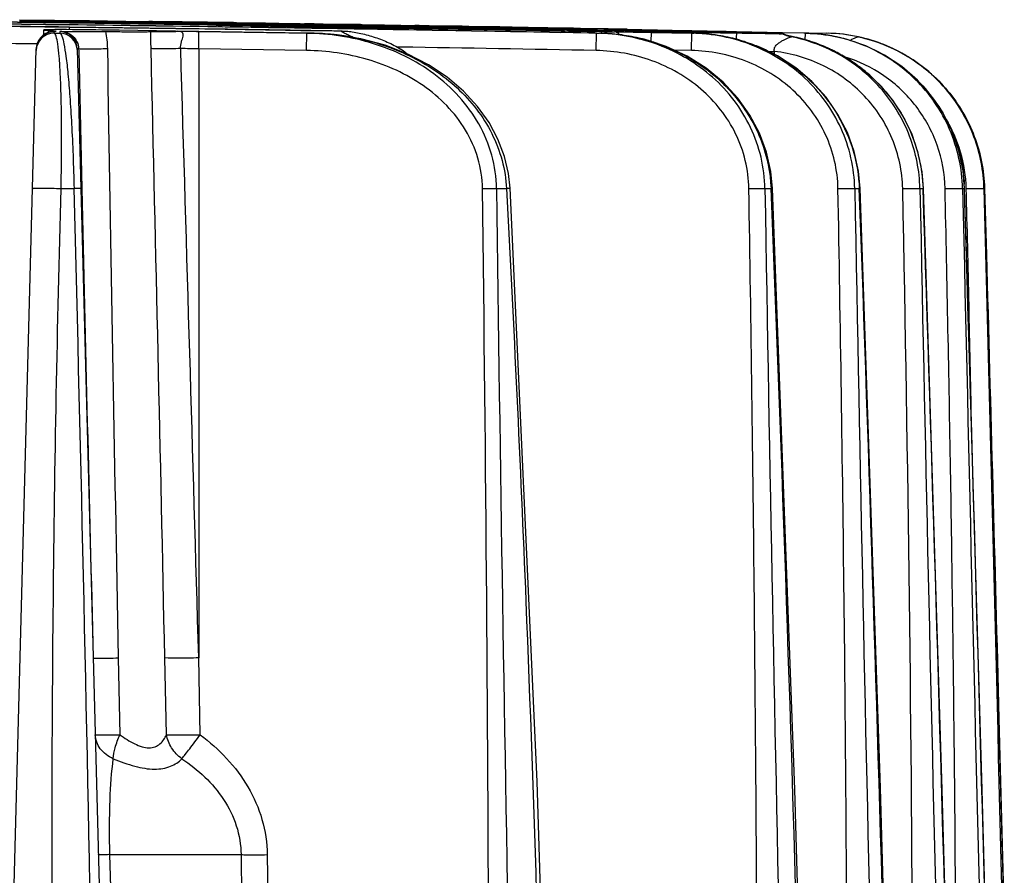
# Model space of a CAD drawing. Units: millimetres. Extents: x 23849 to 35261, y 7704 to 13660.
# Drawn here: x 25317 to 25372, y 13233 to 13281 of the extents above; entities that cross this region are included whole.
import ezdxf

# ---------------------------------------------------------------- set-up
doc = ezdxf.new("R2010")
doc.units = ezdxf.units.MM
doc.header["$LTSCALE"] = 0.4
doc.layers.add('Anotaciones Finas', color=3, linetype='Continuous')
doc.layers.add('Anotaciones Medias', color=3, linetype='Continuous')

# ---------------------------------------------------------------- blocks, each defined once
blk = doc.blocks.new('A$C6A4C79CA')
at = {"layer": 'Anotaciones Finas', "linetype": 'Continuous'}
for p, q in [((77.902, 2528.981), (81.836, 2528.929)), ((75.543, 2528.761), (80.715, 2528.693)), ((80.715, 2528.69), (75.543, 2528.758)), ((76.832, 2528.612), (77.943, 2528.601)), ((81.835, 2528.904), (77.899, 2528.956)), ((84.834, 2528.811), (77.908, 2528.905)), ((77.909, 2528.906), (84.835, 2528.813)), ((77.943, 2528.601), (78.186, 2528.598)), ((78.186, 2528.598), (79.329, 2528.585)), ((79.329, 2528.585), (79.563, 2528.582)), ((79.563, 2528.582), (80.573, 2528.569)), ((80.573, 2528.569), (80.713, 2528.567)), ((80.711, 2528.418), (80.713, 2528.564)), ((88.017, 2528.465), (80.713, 2528.567)), ((80.713, 2528.567), (80.887, 2528.565)), ((86.688, 2528.481), (80.713, 2528.564)), ((80.887, 2528.565), (86.716, 2528.484)), ((81.835, 2528.854), (81.835, 2528.904)), ((81.836, 2528.929), (83.891, 2528.901)), ((81.836, 2528.904), (83.89, 2528.878)), ((83.89, 2528.878), (84.834, 2528.866)), ((84.834, 2528.859), (83.89, 2528.873)), ((83.891, 2528.901), (84.836, 2528.887)), ((84.832, 2528.734), (84.834, 2528.811)), ((84.834, 2528.866), (84.965, 2528.864)), ((84.965, 2528.857), (84.834, 2528.859)), ((84.836, 2528.887), (85.193, 2528.882)), ((86.436, 2528.837), (84.965, 2528.857)), ((85.161, 2528.883), (85.274, 2528.882)), ((86.366, 2528.865), (85.194, 2528.882)), ((85.274, 2528.882), (86.247, 2528.868)), ((86.261, 2528.868), (85.317, 2528.881)), ((86.247, 2528.868), (86.593, 2528.863)), ((86.557, 2528.864), (86.261, 2528.868)), ((86.559, 2528.863), (86.366, 2528.865)), ((86.435, 2528.842), (86.875, 2528.835)), ((86.875, 2528.831), (86.436, 2528.837)), ((86.742, 2528.861), (86.557, 2528.864)), ((86.737, 2528.86), (86.559, 2528.863)), ((86.593, 2528.863), (86.74, 2528.861)), ((86.716, 2528.484), (87.226, 2528.476)), ((87.048, 2528.856), (86.737, 2528.86)), ((86.74, 2528.861), (86.989, 2528.857)), ((87.074, 2528.856), (86.742, 2528.861)), ((86.875, 2528.835), (86.89, 2528.835)), ((86.889, 2528.831), (86.875, 2528.831)), ((88.331, 2528.811), (86.889, 2528.831)), ((86.89, 2528.835), (88.33, 2528.813)), ((86.989, 2528.857), (88.062, 2528.841)), ((88.136, 2528.84), (87.048, 2528.856)), ((87.49, 2528.85), (87.074, 2528.856)), ((87.226, 2528.476), (92.889, 2528.391)), ((88.06, 2528.842), (87.49, 2528.85)), ((96.086, 2528.341), (88.017, 2528.465)), ((88.225, 2528.84), (88.06, 2528.842)), ((88.062, 2528.841), (88.191, 2528.84)), ((88.487, 2528.835), (88.136, 2528.84)), ((88.191, 2528.84), (88.481, 2528.835)), ((88.33, 2528.838), (88.225, 2528.84)), ((89.403, 2528.822), (88.33, 2528.838)), ((88.33, 2528.813), (88.977, 2528.803)), ((88.33, 2528.767), (88.331, 2528.811)), ((88.977, 2528.801), (88.331, 2528.811)), ((88.481, 2528.835), (89.446, 2528.821)), ((89.394, 2528.821), (88.487, 2528.835)), ((88.806, 2528.759), (88.978, 2528.757)), ((88.977, 2528.747), (88.807, 2528.749)), ((88.988, 2528.677), (88.974, 2528.677)), ((88.974, 2528.677), (88.974, 2528.677)), ((88.977, 2528.803), (89.542, 2528.795)), ((89.542, 2528.793), (88.977, 2528.801)), ((88.991, 2528.747), (88.977, 2528.747)), ((88.978, 2528.757), (88.992, 2528.756)), ((89.186, 2528.744), (88.991, 2528.747)), ((88.992, 2528.756), (89.185, 2528.753)), ((89.185, 2528.753), (89.541, 2528.747)), ((89.542, 2528.74), (89.186, 2528.744)), ((89.57, 2528.818), (89.394, 2528.821)), ((89.544, 2528.82), (89.403, 2528.822)), ((89.446, 2528.821), (89.685, 2528.818)), ((89.542, 2528.795), (91.479, 2528.766)), ((91.48, 2528.764), (89.542, 2528.793)), ((89.782, 2528.817), (89.544, 2528.82)), ((89.966, 2528.812), (89.57, 2528.818)), ((89.685, 2528.818), (89.94, 2528.814)), ((89.943, 2528.814), (89.782, 2528.817)), ((89.94, 2528.814), (89.965, 2528.814)), ((89.969, 2528.814), (89.943, 2528.814)), ((89.965, 2528.814), (91.406, 2528.792)), ((91.4, 2528.79), (89.966, 2528.812)), ((90.13, 2528.811), (89.969, 2528.814)), ((91.48, 2528.789), (91.4, 2528.79)), ((91.406, 2528.792), (91.48, 2528.791)), ((91.597, 2528.764), (91.479, 2528.766)), ((91.48, 2528.791), (91.783, 2528.786)), ((91.768, 2528.784), (91.48, 2528.789)), ((91.48, 2528.764), (91.597, 2528.762)), ((91.747, 2528.762), (91.597, 2528.764)), ((91.597, 2528.762), (91.762, 2528.759)), ((91.597, 2528.713), (93.842, 2528.678)), ((91.597, 2528.643), (91.598, 2528.712)), ((93.842, 2528.677), (91.598, 2528.712)), ((91.762, 2528.759), (93.798, 2528.726)), ((92.464, 2528.774), (91.768, 2528.784)), ((91.783, 2528.786), (92.465, 2528.776)), ((93.724, 2528.755), (92.464, 2528.774)), ((92.465, 2528.776), (92.492, 2528.775)), ((92.492, 2528.775), (94.37, 2528.746)), ((96.314, 2528.714), (93.724, 2528.755)), ((93.798, 2528.726), (93.843, 2528.725)), ((93.842, 2528.678), (98.169, 2528.609)), ((98.169, 2528.608), (93.842, 2528.677)), ((94.231, 2528.748), (93.957, 2528.752)), ((94.506, 2528.743), (94.231, 2528.748)), ((94.37, 2528.746), (96.374, 2528.714)), ((96.581, 2528.71), (96.314, 2528.714)), ((96.374, 2528.714), (96.576, 2528.71)), ((96.576, 2528.71), (96.988, 2528.704)), ((97.127, 2528.701), (96.581, 2528.71)), ((96.988, 2528.704), (97.159, 2528.701)), ((97.127, 2528.701), (100.18, 2528.651)), ((98.169, 2528.668), (98.023, 2528.67)), ((98.024, 2528.651), (98.169, 2528.649)), ((98.169, 2528.609), (100.832, 2528.565)), ((100.83, 2528.564), (98.169, 2528.608)), ((100.148, 2528.652), (100.267, 2528.65)), ((100.401, 2528.647), (100.18, 2528.651)), ((100.267, 2528.65), (100.402, 2528.648)), ((100.35, 2528.649), (100.267, 2528.65)), ((100.433, 2528.647), (100.35, 2528.649)), ((100.654, 2528.643), (100.401, 2528.647)), ((100.402, 2528.648), (100.722, 2528.642)), ((100.683, 2528.643), (100.433, 2528.647)), ((100.598, 2528.611), (100.826, 2528.608)), ((100.825, 2528.621), (100.599, 2528.625)), ((100.911, 2528.638), (100.654, 2528.643)), ((100.764, 2528.642), (100.683, 2528.643)), ((100.722, 2528.642), (100.909, 2528.639)), ((100.989, 2528.638), (100.764, 2528.642)), ((100.829, 2528.494), (100.83, 2528.564)), ((100.909, 2528.639), (102.712, 2528.609)), ((102.72, 2528.608), (100.911, 2528.638)), ((102.488, 2528.613), (100.989, 2528.638)), ((102.846, 2528.607), (102.488, 2528.613)), ((102.712, 2528.609), (103.035, 2528.603)), ((103.049, 2528.602), (102.72, 2528.608)), ((102.752, 2528.579), (102.887, 2528.577)), ((102.887, 2528.606), (102.846, 2528.607)), ((102.903, 2528.525), (102.886, 2528.526)), ((103.056, 2528.603), (102.887, 2528.606)), ((102.887, 2528.577), (105.394, 2528.535)), ((102.887, 2528.533), (102.903, 2528.533)), ((102.904, 2528.454), (102.89, 2528.455)), ((106.466, 2528.39), (102.903, 2528.452)), ((102.904, 2528.454), (102.904, 2528.454)), ((102.904, 2528.454), (106.466, 2528.392)), ((103.035, 2528.603), (103.058, 2528.603)), ((104.963, 2528.568), (103.049, 2528.602)), ((103.226, 2528.601), (103.056, 2528.603)), ((103.058, 2528.603), (104.937, 2528.571)), ((104.788, 2528.573), (103.226, 2528.601)), ((104.94, 2528.571), (104.788, 2528.573)), ((104.937, 2528.571), (104.963, 2528.57)), ((104.967, 2528.57), (104.94, 2528.571)), ((104.963, 2528.57), (105.283, 2528.565)), ((105.304, 2528.562), (104.963, 2528.568)), ((105.132, 2528.567), (104.967, 2528.57)), ((105.283, 2528.565), (105.394, 2528.563)), ((105.394, 2528.561), (105.304, 2528.562)), ((105.394, 2528.563), (105.549, 2528.56)), ((105.549, 2528.558), (105.394, 2528.561)), ((105.55, 2528.533), (105.394, 2528.535)), ((105.395, 2528.537), (105.55, 2528.535)), ((105.549, 2528.56), (105.648, 2528.558)), ((105.662, 2528.556), (105.549, 2528.558)), ((105.549, 2528.487), (106.466, 2528.469)), ((105.55, 2528.535), (106.468, 2528.518)), ((106.468, 2528.517), (105.55, 2528.533)), ((106.466, 2528.465), (105.55, 2528.479)), ((105.648, 2528.558), (107.472, 2528.526)), ((107.471, 2528.524), (105.662, 2528.556)), ((106.466, 2528.469), (106.532, 2528.467)), ((106.532, 2528.464), (106.466, 2528.465)), ((106.468, 2528.518), (106.803, 2528.512)), ((106.803, 2528.511), (106.468, 2528.517)), ((106.532, 2528.467), (106.801, 2528.462)), ((106.8, 2528.46), (106.532, 2528.464)), ((107.607, 2528.446), (106.8, 2528.46)), ((106.801, 2528.462), (107.606, 2528.447)), ((106.803, 2528.512), (107.607, 2528.498)), ((107.607, 2528.496), (106.803, 2528.511)), ((107.675, 2528.52), (107.471, 2528.524)), ((107.472, 2528.526), (107.499, 2528.525)), ((107.499, 2528.525), (107.605, 2528.523)), ((107.605, 2528.523), (108.892, 2528.5)), ((107.606, 2528.447), (108.753, 2528.427)), ((107.606, 2528.373), (107.607, 2528.446)), ((107.607, 2528.498), (108.93, 2528.474)), ((108.93, 2528.472), (107.607, 2528.496)), ((108.753, 2528.425), (107.607, 2528.446)), ((108.733, 2528.502), (107.675, 2528.52)), ((108.948, 2528.498), (108.733, 2528.502)), ((108.753, 2528.427), (108.929, 2528.423)), ((108.93, 2528.422), (108.753, 2528.425)), ((108.892, 2528.5), (108.93, 2528.499)), ((108.93, 2528.499), (109.095, 2528.496)), ((108.93, 2528.474), (109.095, 2528.471)), ((109.093, 2528.469), (108.93, 2528.472)), ((108.93, 2528.422), (111.246, 2528.376)), ((109.124, 2528.495), (108.948, 2528.498)), ((109.245, 2528.493), (108.986, 2528.498)), ((109.092, 2528.421), (109.093, 2528.469)), ((109.095, 2528.496), (109.378, 2528.491)), ((109.095, 2528.471), (110.99, 2528.438)), ((109.284, 2528.492), (109.124, 2528.495)), ((109.516, 2528.488), (109.245, 2528.493)), ((110.87, 2528.463), (109.284, 2528.492)), ((109.378, 2528.491), (110.913, 2528.463)), ((111.079, 2528.459), (110.87, 2528.463)), ((110.913, 2528.463), (111.055, 2528.46)), ((111.209, 2528.429), (110.989, 2528.433)), ((110.99, 2528.438), (111.209, 2528.434)), ((111.055, 2528.46), (111.976, 2528.443)), ((112.127, 2528.439), (111.079, 2528.459)), ((111.976, 2528.443), (112.159, 2528.439)), ((112.127, 2528.439), (112.732, 2528.428)), ((112.732, 2528.428), (113.552, 2528.412)), ((113.552, 2528.412), (113.707, 2528.409)), ((113.707, 2528.409), (113.852, 2528.406)), ((113.852, 2528.406), (115.533, 2528.374)), ((79.272, 2528.133), (79.279, 2528.402)), ((79.526, 2528.382), (79.724, 2528.37)), ((79.724, 2528.312), (79.669, 2528.303)), ((79.77, 2528.319), (79.724, 2528.312)), ((79.813, 2528.323), (79.77, 2528.319)), ((79.853, 2528.217), (79.856, 2528.314)), ((79.853, 2528.217), (80.173, 2528.217)), ((79.897, 2528.338), (79.965, 2528.331)), ((79.898, 2528.33), (79.899, 2528.33)), ((79.899, 2528.33), (79.965, 2528.331)), ((80.17, 2528.309), (80.173, 2528.217)), ((86.67, 2528.332), (83.508, 2528.382)), ((88.015, 2528.314), (86.67, 2528.332)), ((86.686, 2528.331), (86.67, 2528.332)), ((86.686, 2528.331), (86.67, 2528.332)), ((86.686, 2528.331), (87.2, 2528.325)), ((87.2, 2528.325), (87.869, 2528.316)), ((87.869, 2528.316), (88.015, 2528.314)), ((88, 2527.336), (88.015, 2528.309)), ((94.09, 2528.221), (88.015, 2528.314)), ((88.015, 2528.314), (94.361, 2528.217)), ((94.09, 2528.217), (88.015, 2528.309)), ((92.889, 2528.391), (93.76, 2528.378)), ((93.76, 2528.378), (95.616, 2528.348)), ((94.075, 2527.244), (94.09, 2528.217)), ((94.361, 2528.217), (94.09, 2528.221)), ((94.09, 2528.217), (94.361, 2528.217)), ((95.616, 2528.348), (96.307, 2528.337)), ((96.086, 2528.337), (96.307, 2528.337)), ((96.307, 2528.337), (96.315, 2528.337)), ((106.464, 2528.291), (106.466, 2528.39)), ((106.466, 2528.392), (106.801, 2528.386)), ((110.271, 2528.329), (110.392, 2528.327)), ((110.445, 2528.311), (110.328, 2528.313)), ((110.392, 2528.327), (110.511, 2528.325)), ((110.403, 2527.244), (110.421, 2528.217)), ((110.421, 2528.22), (110.581, 2528.217)), ((110.421, 2528.217), (110.581, 2528.217)), ((110.678, 2528.307), (110.445, 2528.311)), ((111.246, 2528.376), (111.306, 2528.375)), ((113.192, 2528.352), (111.306, 2528.383)), ((113.186, 2528.269), (113.515, 2528.263)), ((113.522, 2528.347), (113.192, 2528.352)), ((113.192, 2528.335), (113.521, 2528.328)), ((113.505, 2527.744), (113.515, 2528.261)), ((113.515, 2528.263), (115.796, 2528.219)), ((115.796, 2528.217), (113.515, 2528.261)), ((113.521, 2528.328), (113.852, 2528.32)), ((113.851, 2528.342), (113.522, 2528.347)), ((113.552, 2528.39), (113.707, 2528.387)), ((113.708, 2528.383), (113.553, 2528.385)), ((113.707, 2528.387), (114.028, 2528.38)), ((114.03, 2528.377), (113.708, 2528.383)), ((114.028, 2528.38), (115.61, 2528.349)), ((115.611, 2528.348), (114.03, 2528.377)), ((115.533, 2528.374), (115.611, 2528.372)), ((115.61, 2528.313), (115.611, 2528.348)), ((115.611, 2528.372), (117.72, 2528.33)), ((115.798, 2528.344), (115.611, 2528.348)), ((115.776, 2527.244), (115.796, 2528.217)), ((115.796, 2528.219), (115.915, 2528.217)), ((115.796, 2528.217), (115.915, 2528.217)), ((115.87, 2528.308), (115.797, 2528.309)), ((115.797, 2528.278), (115.876, 2528.276)), ((115.917, 2528.342), (115.798, 2528.344)), ((115.916, 2528.307), (115.87, 2528.308)), ((115.876, 2528.276), (115.916, 2528.275)), ((118.314, 2528.295), (115.917, 2528.342)), ((117.72, 2528.33), (118.31, 2528.318)), ((117.72, 2528.33), (117.722, 2528.307)), ((118.31, 2528.318), (120.901, 2528.266)), ((120.9, 2528.243), (118.314, 2528.295)), ((120.899, 2528.194), (120.898, 2528.194)), ((122.198, 2528.217), (120.9, 2528.243)), ((120.901, 2528.266), (120.911, 2528.265)), ((120.911, 2528.265), (122.114, 2528.242)), ((121.407, 2528.021), (121.435, 2528.033)), ((121.434, 2528.034), (121.436, 2528.032)), ((121.435, 2528.033), (121.459, 2528.028)), ((122.114, 2528.242), (122.195, 2528.241)), ((122.19, 2527.831), (122.198, 2528.217)), ((122.195, 2528.241), (122.243, 2528.24)), ((122.198, 2528.218), (122.246, 2528.217)), ((122.198, 2528.217), (122.246, 2528.217)), ((122.243, 2528.24), (122.395, 2528.237)), ((122.395, 2528.237), (123.402, 2528.217)), ((125.189, 2528.015), (125.174, 2528.018)), ((125.189, 2528.015), (125.189, 2528.015)), ((76.179, 2426.938), (78.843, 2527.34)), ((78.847, 2527.403), (78.843, 2527.34)), ((81.156, 2527.336), (83.785, 2426.938)), ((81.232, 2527.352), (81.232, 2527.337)), ((81.232, 2527.352), (81.315, 2527.346)), ((81.232, 2527.337), (81.234, 2527.245)), ((88, 2527.336), (88, 2492.993)), ((94.075, 2527.244), (88, 2527.336)), ((99.384, 2527.436), (99.177, 2527.44)), ((81.234, 2527.245), (81.409, 2519.456)), ((115.776, 2527.244), (114.793, 2527.262)), ((120.447, 2527.023), (120.447, 2527.191)), ((80.239, 2519.455), (80.974, 2519.455)), ((104.785, 2519.455), (105.349, 2519.455)), ((119.916, 2519.455), (120.257, 2519.455)), ((120.257, 2519.464), (120.257, 2519.455)), ((121.593, 2485.564), (120.348, 2519.469)), ((124.975, 2519.455), (125.104, 2519.455)), ((125.104, 2519.455), (125.231, 2519.455)), ((128.65, 2519.455), (128.827, 2519.455)), ((131.055, 2519.455), (131.16, 2519.455)), ((131.169, 2519.458), (131.16, 2519.455)), ((132.261, 2519.455), (132.296, 2519.455)), ((132.297, 2519.456), (132.296, 2519.455)), ((132.296, 2519.455), (132.398, 2515.731)), ((83.468, 2492.993), (83.555, 2488.661)), ((86.18, 2488.661), (86.089, 2492.993)), ((88.083, 2488.661), (88, 2492.993)), ((133.104, 2489.562), (133.368, 2479.635)), ((82.993, 2481.9), (90.387, 2481.9)), ((84.349, 2429.86), (82.993, 2481.9)), ((90.387, 2481.9), (90.99, 2429.86)), ((91.86, 2481.9), (92.456, 2429.86))]:
    blk.add_line(p, q, dxfattribs=at)
for points in [[(80.713, 2528.567), (79.452, 2528.584), (78.064, 2528.599), (76.706, 2528.613)], [(79.669, 2528.303), (79.598, 2528.287), (79.501, 2528.256), (79.375, 2528.199), (79.234, 2528.108), (79.096, 2527.98), (78.978, 2527.816), (78.891, 2527.621), (78.847, 2527.403)], [(79.898, 2528.33), (79.856, 2528.327), (79.813, 2528.323)], [(105.553, 2519.481), (105.463, 2520.299), (105.235, 2521.275), (104.868, 2522.242), (104.362, 2523.186), (103.715, 2524.094), (102.926, 2524.951), (102, 2525.739), (100.947, 2526.443), (99.779, 2527.046), (98.506, 2527.537), (97.142, 2527.904), (95.702, 2528.135), (94.361, 2528.217)], [(120.349, 2519.469), (120.255, 2520.42), (120.007, 2521.512), (119.611, 2522.576), (119.069, 2523.597), (118.381, 2524.561), (117.553, 2525.449), (116.597, 2526.241), (115.525, 2526.92), (114.352, 2527.469), (113.098, 2527.876), (111.779, 2528.129), (110.581, 2528.217)], [(125.285, 2519.465), (125.194, 2520.435), (124.951, 2521.542), (124.563, 2522.617), (124.031, 2523.644), (123.362, 2524.608), (122.563, 2525.489), (121.646, 2526.271), (120.624, 2526.938), (119.513, 2527.476), (118.332, 2527.875), (117.098, 2528.124), (115.915, 2528.217)], [(121.434, 2528.034), (121.114, 2528.117), (120.899, 2528.194)], [(128.854, 2519.462), (128.773, 2520.393), (128.555, 2521.464), (128.203, 2522.507), (127.722, 2523.503), (127.119, 2524.438), (126.402, 2525.297), (125.58, 2526.066), (124.666, 2526.733), (123.673, 2527.286), (122.614, 2527.718), (121.434, 2528.034)], [(131.169, 2519.458), (131.083, 2520.456), (130.845, 2521.589), (130.462, 2522.684), (129.94, 2523.723), (129.287, 2524.688), (128.513, 2525.563), (127.631, 2526.333), (126.657, 2526.985), (125.605, 2527.507), (124.493, 2527.891), (123.339, 2528.129), (122.246, 2528.217)], [(132.297, 2519.456), (132.222, 2520.396), (132.011, 2521.471), (131.671, 2522.514), (131.207, 2523.508), (130.625, 2524.438), (129.934, 2525.291), (129.145, 2526.054), (128.268, 2526.716), (127.318, 2527.266), (126.308, 2527.696), (125.189, 2528.015)], [(108.524, 2426.843), (108.028, 2454.836), (107.069, 2486.015), (105.553, 2519.481)], [(127.93, 2426.503), (127.293, 2454.502), (126.424, 2485.665), (125.285, 2519.465)], [(131.43, 2426.413), (130.761, 2454.4), (129.91, 2485.56), (128.854, 2519.462)], [(133.685, 2426.349), (132.986, 2454.402), (132.151, 2485.558), (131.169, 2519.458)], [(134.761, 2426.219), (134.035, 2454.336), (133.213, 2485.522), (132.297, 2519.456)], [(123.078, 2426.611), (122.484, 2454.397), (121.593, 2485.564)]]:
    blk.add_lwpolyline(points, dxfattribs=at)
for centre, radius, start, end in [((0, -3471.661), 6000.998, 89.1504731, 89.2990516), ((0, -3469.402), 5998.736, 89.1501354, 89.2987839), ((68.49, 1622.648), 905.998, 89.226948, 89.543616), ((80.058, 2489.419), 39, 90.2458, 90.4944), ((0, -3471.978), 6001.214, 89.0803875, 89.2293597), ((0, -3469.057), 5998.291, 89.0799397, 89.2289844), ((69.786, 1638.429), 890.556, 89.092519, 89.224722), ((76.773, 1951.943), 576.924, 88.99535, 89.199457), ((96.403, 3345.348), 816.618, 269.188288, 269.332444), ((74.841, 1798.669), 730.265, 89.090274, 89.205625), ((81.926, 2101.673), 427.142, 89.07703, 89.33423), ((95.599, 3029.919), 501.216, 269.00428, 269.22357), ((87.487, 2528.631), 0.219, 89.0755, 90.5029), ((103.069, 3286.559), 757.933, 268.977323, 269.132767), ((82.055, 1905.308), 623.476, 89.122942, 89.311951), ((89.758, 2521.093), 7.866, 75.5926, 75.9524), ((90.405, 2178.897), 349.737, 88.72806, 89.43711), ((75.719, 1422.43), 1106.443, 88.928383, 89.061423), ((101.607, 2878.882), 350.383, 268.73021, 269.43736), ((82.25, 2527.803), 11.619, 3.4511, 3.8637), ((0, -3471.977), 6001.214, 88.9457105, 89.0803875), ((0, -3469.056), 5998.29, 88.9451971, 89.0799396), ((85.962, 1774.336), 754.431, 89.083941, 89.206428), ((108.879, 3179.518), 650.958, 268.902562, 269.044568), ((85.327, 2527.86), 11.114, 4.012, 4.2316), ((109.928, 2527.626), 11.795, 175.6677, 176.0734), ((86.497, 1790.008), 738.752, 88.90626, 89.094697), ((112.617, 3388.393), 859.866, 269.037223, 269.199082), ((111.757, 2527.688), 11.197, 175.2697, 175.4873), ((88.709, 1671.601), 857.093, 89.061196, 89.189963), ((91.235, 1951.954), 576.689, 88.842395, 89.046677), ((114.579, 3345.148), 816.699, 269.035528, 269.179727), ((102.484, 2528.394), 0.219, 88.9325, 90.3733), ((102.884, 2528.262), 0.264, 89.5194, 91.8123), ((96.589, 2089.357), 439.221, 88.83113, 89.17633), ((112.611, 3011.578), 483.15, 268.84874, 269.16259), ((92.621, 1618.592), 910.026, 88.843452, 88.962853), ((98.988, 1821.22), 707.32, 88.820113, 89.009926), ((127.778, 3360.233), 831.97, 268.85888, 269.020328), ((79.84, 2527.217), 1, 89.2343, 178.4759), ((79.845, 2527.312), 1.003, 143.4681, 151.5182), ((79.841, 2527.315), 0.998, 139.4449, 143.4655), ((85.907, 2527.403), 6.455, 171.2705, 172.3722), ((80.094, 2526.569), 1.767, 94.1642, 95.4404), ((80.157, 2527.31), 1, 1.5035, 89.2372), ((80.159, 2527.217), 1, 1.5039, 89.2377), ((80.255, 1999.875), 528.491, 89.15873, 89.28732), ((94.133, 2514.257), 13.962, 84.0731, 89.0605), ((94.147, 2514.411), 13.808, 83.0809, 84.066), ((94.17, 2514.586), 13.631, 78.8088, 83.0881), ((99.159, 2110.332), 418.122, 88.70339, 88.99864), ((116.875, 3093.198), 564.901, 268.97819, 269.17611), ((116.378, 2874.65), 346.39, 268.7167, 268.99921), ((104.365, 2221.593), 306.794, 88.89693, 89.18067), ((104.711, 2234.53), 293.852, 88.71436, 88.86897), ((110.379, 2517.474), 10.745, 82.7193, 88.9205), ((115.219, 2800.96), 272.691, 269.04598, 269.20555), ((122.487, 3025.653), 497.471, 268.71194, 268.92875), ((93.816, 1651.518), 877.031, 88.734073, 88.85733), ((105.283, 2094.798), 433.541, 88.91204, 89.18663), ((110.383, 2517.518), 10.701, 82.1823, 82.7145), ((110.391, 2517.569), 10.649, 76.063, 82.1859), ((110.412, 2517.66), 10.556, 74.4048, 76.0555), ((113.526, 2528.06), 0.329, 61.2244, 65.3578), ((106.8, 2057.378), 471.017, 88.90549, 89.14225), ((123.466, 2927.724), 399.521, 268.62114, 268.90005), ((102.401, 2527.481), 11.482, 3.8727, 4.1879), ((115.719, 2518.251), 9.968, 82.264, 88.8766), ((108.792, 2142.658), 385.714, 88.5855, 88.94161), ((125.211, 3001.922), 473.738, 268.87576, 269.16564), ((115.722, 2518.275), 9.944, 81.7615, 82.2601), ((115.725, 2518.296), 9.923, 75.3476, 81.7622), ((115.736, 2518.342), 9.875, 74.2985, 75.342), ((126.829, 2527.256), 8.573, 173.4485, 175.7911), ((115.747, 2518.382), 9.834, 68.548, 74.3007), ((120.792, 2532.991), 4.798, 270.77, 271.264), ((122.024, 2530.963), 3.005, 247.139, 258.1603), ((122.024, 2530.975), 3, 247.9562, 249.1248), ((122.025, 2530.978), 3.003, 249.125, 258.6939), ((119.569, 2518.775), 9.444, 71.6485, 78.4508), ((130.584, 2527.256), 8.528, 173.3622, 173.513), ((123.207, 2518.654), 9.565, 78.0734, 88.8309), ((123.334, 2519.672), 8.547, 77.5631, 88.8488), ((69.974, 1807.292), 720.377, 89.29086, 89.546029), ((79.844, 2527.314), 1.002, 170.2828, 178.4666), ((79.842, 2527.314), 1, 163.9548, 170.288), ((79.843, 2527.313), 1.001, 157.0787, 163.943), ((79.842, 2527.314), 0.999, 151.5275, 157.0771), ((8357.581, 2658.505), 8275.768, 180.9080549, 181.1459681), ((-13746.402, 2198.374), 13835.628, 1.2201625, 1.3624832), ((81.234, 2124.904), 402.488, 89.03672, 89.18123), ((95.749, 2521.875), 6.54, 52.8777, 56.2561), ((110.435, 2517.741), 10.472, 69.7801, 74.4083), ((115.772, 2518.447), 9.764, 66.2562, 68.5426), ((115.795, 2518.5), 9.707, 61.9808, 66.2576), ((119.578, 2518.805), 9.413, 70.7346, 71.6428), ((119.583, 2518.821), 9.396, 64.993, 70.7348), ((119.597, 2518.852), 9.361, 63.3361, 64.9893), ((120.514, 2641.076), 113.886, 269.79126, 269.96643), ((115.836, 2518.576), 9.62, 57.6221, 61.9797), ((119.609, 2518.875), 9.336, 58.3044, 63.3367), ((119.628, 2518.908), 9.298, 56.0598, 58.3014), ((115.864, 2518.622), 9.566, 57.2078, 57.6179), ((119.646, 2518.934), 9.267, 51.7259, 56.0602), ((119.672, 2518.967), 9.224, 48.2129, 51.7242), ((119.696, 2518.994), 9.188, 45.419, 48.2119), ((123.281, 2519.256), 7.984, 1.4246, 31.5261), ((122.228, 2519.189), 8.936, 1.7011, 3.3506), ((-5642.108, 2369.126), 5725.056, 0.572314, 1.504651), ((8017.263, 2700.277), 7937.914, 181.3052796, 181.4963438), ((-4449.527, 2460.99), 4553.896, 359.57157, 0.735608), ((7498.695, 2613.96), 7394.514, 180.7322895, 181.4541427), ((8340.695, 2655.669), 8221.908, 180.9492782, 181.5985308), ((-3330.249, 2377.876), 3453.409, 0.803612, 2.3496), ((9567.814, 2694.084), 9444.453, 181.0594659, 181.62469), ((-4808.446, 2337.816), 4937.019, 1.027065, 2.108451), ((-2723.313, 2460.948), 2851.592, 359.31665, 1.175638), ((12010.697, 2762.974), 11884.542, 181.1740968, 181.6232812), ((-7628.74, 2262.231), 7761.83, 1.2120256, 1.8991027), ((17842.134, 2919.678), 17715.6, 181.2945134, 181.5958552), ((-14144.348, 2089.711), 14281.975, 1.3506295, 1.7242845), ((-2615.571, 2452.124), 2747.659, 1.130295, 1.404151), ((45410.703, 3644.851), 45292.426, 181.4237942, 181.5417832), ((123.308, 2519.21), 8.992, 1.5616, 1.7569)]:
    blk.add_arc(centre, radius, start, end, dxfattribs=at)
for points, knots in [([(79.721, 2528.418), (79.658, 2528.417), (79.548, 2528.416), (79.421, 2528.413), (79.348, 2528.41), (79.31, 2528.409), (79.293, 2528.405), (79.279, 2528.405), (79.279, 2528.402)], [0, 0, 0, 0, 0.430288, 0.743667, 0.854636, 0.93441, 0.98274, 1, 1, 1, 1]), ([(83.508, 2528.382), (83.183, 2528.389), (81.978, 2528.409), (80.772, 2528.423), (79.891, 2528.419)], [0, 0, 0, 0, 0.269427, 1, 1, 1, 1]), ([(85.511, 2528.858), (85.431, 2528.867), (85.325, 2528.878), (85.219, 2528.882), (85.193, 2528.882)], [0, 0, 0, 0, 0.759621, 1, 1, 1, 1]), ([(85.193, 2528.882), (85.217, 2528.882), (85.315, 2528.878), (85.413, 2528.867), (85.487, 2528.857)], [0, 0, 0, 0, 0.237246, 1, 1, 1, 1]), ([(86.702, 2528.712), (86.716, 2528.723), (86.772, 2528.759), (86.84, 2528.779), (86.889, 2528.779)], [0, 0, 0, 0, 0.269648, 1, 1, 1, 1]), ([(88.975, 2528.675), (89.398, 2528.667), (91.021, 2528.64), (92.643, 2528.613), (93.842, 2528.586)], [0, 0, 0, 0, 0.260882, 1, 1, 1, 1]), ([(88.975, 2528.675), (88.993, 2528.674), (89.042, 2528.659), (89.17, 2528.627), (89.28, 2528.594), (89.358, 2528.571)], [0, 0, 0, 0, 0.135892, 0.382162, 1, 1, 1, 1]), ([(93.841, 2528.617), (93.484, 2528.62), (91.866, 2528.638), (90.249, 2528.663), (88.988, 2528.677)], [0, 0, 0, 0, 0.220583, 1, 1, 1, 1]), ([(89.719, 2528.673), (89.706, 2528.683), (89.652, 2528.719), (89.588, 2528.739), (89.542, 2528.74)], [0, 0, 0, 0, 0.26846, 1, 1, 1, 1]), ([(91.48, 2528.764), (91.505, 2528.763), (91.567, 2528.747), (91.629, 2528.733), (91.667, 2528.724)], [0, 0, 0, 0, 0.38494, 1, 1, 1, 1]), ([(96.87, 2528.688), (96.935, 2528.694), (97.02, 2528.701), (97.106, 2528.701), (97.127, 2528.701)], [0, 0, 0, 0, 0.761441, 1, 1, 1, 1]), ([(98.167, 2528.517), (98.515, 2528.514), (100.093, 2528.496), (101.672, 2528.469), (102.903, 2528.452)], [0, 0, 0, 0, 0.220282, 1, 1, 1, 1]), ([(102.89, 2528.455), (102.479, 2528.463), (100.905, 2528.493), (99.331, 2528.521), (98.168, 2528.548)], [0, 0, 0, 0, 0.261204, 1, 1, 1, 1]), ([(102.532, 2528.361), (102.609, 2528.381), (102.715, 2528.411), (102.839, 2528.438), (102.886, 2528.452), (102.903, 2528.452)], [0, 0, 0, 0, 0.621326, 0.866142, 1, 1, 1, 1]), ([(105.394, 2528.535), (105.366, 2528.536), (105.295, 2528.518), (105.224, 2528.504), (105.18, 2528.495)], [0, 0, 0, 0, 0.385649, 1, 1, 1, 1]), ([(105.733, 2528.408), (105.719, 2528.419), (105.665, 2528.456), (105.598, 2528.478), (105.55, 2528.479)], [0, 0, 0, 0, 0.26957, 1, 1, 1, 1]), ([(108.93, 2528.422), (108.966, 2528.42), (109.058, 2528.387), (109.152, 2528.365), (109.21, 2528.348)], [0, 0, 0, 0, 0.370702, 1, 1, 1, 1]), ([(112.127, 2528.439), (112.102, 2528.44), (111.995, 2528.439), (111.889, 2528.432), (111.809, 2528.425)], [0, 0, 0, 0, 0.240651, 1, 1, 1, 1]), ([(111.832, 2528.424), (111.858, 2528.426), (111.956, 2528.435), (112.054, 2528.441), (112.127, 2528.439)], [0, 0, 0, 0, 0.260838, 1, 1, 1, 1]), ([(112.732, 2528.428), (112.739, 2528.428), (112.779, 2528.422), (112.819, 2528.412), (112.853, 2528.404)], [0, 0, 0, 0, 0.15277, 1, 1, 1, 1]), ([(79.279, 2528.402), (79.279, 2528.397), (79.312, 2528.4), (79.347, 2528.39), (79.431, 2528.388), (79.491, 2528.384), (79.527, 2528.382)], [0, 0, 0, 0, 0.065145, 0.254418, 0.567202, 1, 1, 1, 1]), ([(79.724, 2528.37), (79.746, 2528.368), (79.805, 2528.363), (79.861, 2528.343), (79.897, 2528.338)], [0, 0, 0, 0, 0.373839, 1, 1, 1, 1]), ([(80.239, 2519.455), (80.253, 2520.086), (80.272, 2521.304), (80.275, 2523.034), (80.253, 2524.556), (80.209, 2525.822), (80.148, 2526.816), (80.073, 2527.527), (79.997, 2527.955), (79.923, 2528.153), (79.877, 2528.21), (79.853, 2528.217)], [0, 0, 0, 0, 0.215068, 0.414343, 0.588632, 0.733041, 0.845804, 0.926934, 0.977373, 0.991741, 1, 1, 1, 1]), ([(79.856, 2528.314), (79.856, 2528.32), (79.891, 2528.322), (79.909, 2528.326), (79.926, 2528.328)], [0, 0, 0, 0, 0.266211, 1, 1, 1, 1]), ([(80.26, 2528.325), (80.237, 2528.324), (80.217, 2528.317), (80.17, 2528.317), (80.17, 2528.309)], [0, 0, 0, 0, 0.739543, 1, 1, 1, 1]), ([(80.173, 2528.217), (80.196, 2528.21), (80.244, 2528.155), (80.328, 2527.96), (80.424, 2527.536), (80.534, 2526.826), (80.642, 2525.832), (80.746, 2524.56), (80.841, 2523.032), (80.92, 2521.3), (80.959, 2520.084), (80.974, 2519.455)], [0, 0, 0, 0, 0.008336, 0.022725, 0.073031, 0.154063, 0.267042, 0.412065, 0.587079, 0.786434, 1, 1, 1, 1]), ([(80.26, 2528.325), (80.493, 2528.319), (80.977, 2528.096), (81.23, 2527.608), (81.232, 2527.352)], [0, 0, 0, 0, 0.47647, 1, 1, 1, 1]), ([(80.26, 2528.325), (80.459, 2528.324), (81.284, 2528.323), (82.11, 2528.321), (82.737, 2528.314)], [0, 0, 0, 0, 0.240856, 1, 1, 1, 1]), ([(82.737, 2528.314), (83.046, 2528.31), (83.617, 2528.305), (84.377, 2528.3), (84.925, 2528.305), (85.211, 2528.306), (85.307, 2528.314)], [0, 0, 0, 0, 0.360342, 0.666599, 0.887353, 1, 1, 1, 1]), ([(85.307, 2528.314), (85.378, 2528.319), (85.58, 2528.32), (86.087, 2528.326), (86.523, 2528.322), (86.829, 2528.325)], [0, 0, 0, 0, 0.140158, 0.397466, 1, 1, 1, 1]), ([(86.985, 2527.352), (86.969, 2527.479), (86.999, 2527.67), (87.076, 2527.893), (87.12, 2528.035), (87.135, 2528.164), (87.049, 2528.312), (86.912, 2528.323), (86.829, 2528.325)], [0, 0, 0, 0, 0.325359, 0.471221, 0.598777, 0.702136, 0.788791, 1, 1, 1, 1]), ([(104.785, 2519.455), (104.776, 2520.09), (104.592, 2521.365), (103.605, 2523.725), (101.383, 2526.127), (97.905, 2527.81), (95.359, 2528.196), (94.09, 2528.217)], [0, 0, 0, 0, 0.125337, 0.250656, 0.499941, 0.749804, 1, 1, 1, 1]), ([(96.704, 2527.974), (96.625, 2528.016), (96.508, 2528.076), (96.353, 2528.152), (96.245, 2528.202), (96.144, 2528.254), (96.08, 2528.278), (96.01, 2528.337), (96.068, 2528.337), (96.086, 2528.337)], [0, 0, 0, 0, 0.327532, 0.484421, 0.63394, 0.770981, 0.882241, 0.933234, 1, 1, 1, 1]), ([(96.315, 2528.337), (96.429, 2528.335), (96.673, 2528.296), (97.184, 2528.203), (97.849, 2528.028), (98.639, 2527.738), (99.144, 2527.473), (99.382, 2527.314)], [0, 0, 0, 0, 0.105405, 0.226315, 0.478146, 0.736516, 1, 1, 1, 1]), ([(96.815, 2527.958), (97.872, 2527.748), (99.946, 2527.074), (102.676, 2525.264), (104.705, 2522.672), (105.296, 2520.527), (105.349, 2519.455)], [0, 0, 0, 0, 0.250362, 0.500614, 0.750547, 1, 1, 1, 1]), ([(108.394, 2528.258), (108.412, 2528.272), (108.478, 2528.32), (108.56, 2528.347), (108.62, 2528.347)], [0, 0, 0, 0, 0.272548, 1, 1, 1, 1]), ([(119.916, 2519.455), (119.905, 2520.049), (119.756, 2521.239), (119.157, 2522.932), (118.221, 2524.465), (116.595, 2526.211), (113.985, 2527.756), (111.605, 2528.195), (110.421, 2528.217)], [0, 0, 0, 0, 0.125265, 0.250507, 0.375735, 0.500959, 0.750375, 1, 1, 1, 1]), ([(111.721, 2528.139), (111.701, 2528.162), (111.625, 2528.241), (111.516, 2528.293), (111.438, 2528.295)], [0, 0, 0, 0, 0.282306, 1, 1, 1, 1]), ([(124.975, 2519.455), (124.953, 2520.616), (124.422, 2522.955), (122.319, 2525.845), (119.296, 2527.735), (116.958, 2528.194), (115.796, 2528.217)], [0, 0, 0, 0, 0.249868, 0.499774, 0.749812, 1, 1, 1, 1]), ([(118.312, 2528.234), (118.733, 2528.229), (119.391, 2528.216), (120.239, 2528.206), (120.667, 2528.191), (120.856, 2528.193)], [0, 0, 0, 0, 0.496429, 0.776154, 1, 1, 1, 1]), ([(118.313, 2528.255), (118.737, 2528.244), (119.401, 2528.23), (120.262, 2528.208), (120.697, 2528.203), (120.893, 2528.195)], [0, 0, 0, 0, 0.493446, 0.772038, 1, 1, 1, 1]), ([(120.447, 2527.191), (120.426, 2527.259), (120.44, 2527.415), (120.581, 2527.578), (120.741, 2527.703), (120.907, 2527.804), (121.067, 2527.886), (121.211, 2527.951), (121.322, 2527.994), (121.384, 2528.018), (121.407, 2528.021)], [0, 0, 0, 0, 0.156854, 0.310981, 0.460436, 0.603536, 0.737202, 0.855714, 0.948734, 1, 1, 1, 1]), ([(128.65, 2519.455), (128.629, 2520.459), (128.234, 2522.477), (126.661, 2525.114), (124.307, 2527.082), (122.391, 2527.816), (121.407, 2528.021)], [0, 0, 0, 0, 0.249973, 0.499934, 0.749933, 1, 1, 1, 1]), ([(131.055, 2519.455), (131.029, 2520.594), (130.529, 2522.886), (128.545, 2525.772), (125.632, 2527.712), (123.338, 2528.194), (122.198, 2528.217)], [0, 0, 0, 0, 0.249964, 0.499929, 0.749935, 1, 1, 1, 1]), ([(122.246, 2528.217), (123.367, 2528.194), (125.623, 2527.727), (128.508, 2525.856), (130.52, 2523.066), (131.083, 2520.831), (131.149, 2519.712)], [0, 0, 0, 0, 0.250033, 0.500067, 0.750062, 1, 1, 1, 1]), ([(125.184, 2528.013), (125.165, 2528.014), (125.111, 2527.988), (125.01, 2527.955), (124.873, 2527.891), (124.774, 2527.842), (124.722, 2527.813)], [0, 0, 0, 0, 0.109975, 0.340417, 0.647305, 1, 1, 1, 1]), ([(132.261, 2519.455), (132.236, 2520.447), (131.851, 2522.44), (130.331, 2525.063), (128.039, 2527.049), (126.154, 2527.801), (125.184, 2528.013)], [0, 0, 0, 0, 0.249979, 0.499964, 0.749969, 1, 1, 1, 1]), ([(125.189, 2528.015), (126.159, 2527.805), (128.043, 2527.056), (130.339, 2525.08), (131.869, 2522.465), (132.265, 2520.477), (132.295, 2519.485)], [0, 0, 0, 0, 0.25003, 0.500045, 0.750035, 1, 1, 1, 1]), ([(81.232, 2527.352), (81.213, 2527.35), (81.195, 2527.345), (81.156, 2527.343), (81.156, 2527.336)], [0, 0, 0, 0, 0.735967, 1, 1, 1, 1]), ([(81.315, 2527.346), (81.511, 2527.337), (82.024, 2527.34), (82.536, 2527.346), (82.852, 2527.352)], [0, 0, 0, 0, 0.382432, 1, 1, 1, 1]), ([(86.985, 2527.352), (86.62, 2527.345), (86.131, 2527.336), (85.574, 2527.342), (85.382, 2527.345), (85.314, 2527.352)], [0, 0, 0, 0, 0.655492, 0.878176, 1, 1, 1, 1]), ([(114.055, 2527.567), (114.898, 2527.256), (116.513, 2526.411), (118.496, 2524.533), (119.852, 2522.157), (120.221, 2520.361), (120.257, 2519.464)], [0, 0, 0, 0, 0.250111, 0.500183, 0.750156, 1, 1, 1, 1]), ([(103.994, 2519.455), (103.987, 2520.033), (103.809, 2521.195), (102.861, 2523.326), (100.761, 2525.447), (97.554, 2526.896), (95.232, 2527.225), (94.075, 2527.244)], [0, 0, 0, 0, 0.125143, 0.250341, 0.499573, 0.749607, 1, 1, 1, 1]), ([(119.01, 2519.455), (118.993, 2520.516), (118.47, 2522.658), (116.437, 2525.224), (113.607, 2526.841), (111.467, 2527.224), (110.403, 2527.244)], [0, 0, 0, 0, 0.24951, 0.499334, 0.749541, 1, 1, 1, 1]), ([(124.032, 2519.455), (124.013, 2520.492), (123.531, 2522.586), (121.627, 2525.154), (118.908, 2526.821), (116.817, 2527.223), (115.776, 2527.244)], [0, 0, 0, 0, 0.249713, 0.499593, 0.749707, 1, 1, 1, 1]), ([(127.679, 2519.455), (127.659, 2520.412), (127.256, 2522.339), (125.651, 2524.799), (123.285, 2526.535), (121.4, 2527.082), (120.447, 2527.191)], [0, 0, 0, 0, 0.24987, 0.499806, 0.749853, 1, 1, 1, 1]), ([(130.066, 2519.455), (130.047, 2520.285), (129.743, 2521.952), (128.535, 2524.177), (126.699, 2525.921), (125.173, 2526.654), (124.378, 2526.895)], [0, 0, 0, 0, 0.249951, 0.499924, 0.74994, 1, 1, 1, 1]), ([(121.045, 2526.664), (121.651, 2526.273), (122.779, 2525.352), (124.101, 2523.616), (124.971, 2521.614), (125.205, 2520.175), (125.231, 2519.455)], [0, 0, 0, 0, 0.250054, 0.500086, 0.750072, 1, 1, 1, 1]), ([(126.145, 2525.538), (126.949, 2524.746), (128.274, 2522.845), (128.791, 2520.582), (128.827, 2519.455)], [0, 0, 0, 0, 0.500099, 1, 1, 1, 1]), ([(78.634, 2519.455), (78.634, 2519.459), (78.651, 2519.465), (78.677, 2519.47), (78.726, 2519.475), (78.821, 2519.482), (78.979, 2519.487), (79.201, 2519.488), (79.457, 2519.486), (79.807, 2519.477), (80.069, 2519.466), (80.239, 2519.455)], [0, 0, 0, 0, 0.007516, 0.025869, 0.05547, 0.095887, 0.206018, 0.348015, 0.511082, 0.682784, 1, 1, 1, 1]), ([(80.85, 2426.311), (80.225, 2441.83), (79.685, 2465.124), (79.736, 2492.3), (79.956, 2507.82), (80.138, 2515.577), (80.239, 2519.455)], [0, 0, 0, 0, 0.500165, 0.750146, 0.875092, 1, 1, 1, 1]), ([(81.363, 2519.455), (81.363, 2519.457), (81.349, 2519.454), (81.334, 2519.458), (81.3, 2519.457), (81.235, 2519.458), (81.124, 2519.457), (81.029, 2519.456), (80.974, 2519.455)], [0, 0, 0, 0, 0.017237, 0.067399, 0.150056, 0.26418, 0.580459, 1, 1, 1, 1]), ([(103.994, 2519.455), (104.069, 2519.456), (104.333, 2519.458), (104.597, 2519.459), (104.785, 2519.455)], [0, 0, 0, 0, 0.285917, 1, 1, 1, 1]), ([(105.553, 2519.481), (105.553, 2519.476), (105.526, 2519.476), (105.496, 2519.467), (105.427, 2519.462), (105.378, 2519.457), (105.349, 2519.455)], [0, 0, 0, 0, 0.067785, 0.260029, 0.57362, 1, 1, 1, 1]), ([(105.349, 2519.455), (105.759, 2511.7), (106.673, 2492.304), (107.626, 2461.254), (107.914, 2437.957), (107.944, 2426.311)], [0, 0, 0, 0, 0.250008, 0.625074, 1, 1, 1, 1]), ([(119.01, 2519.455), (119.103, 2519.456), (119.405, 2519.46), (119.707, 2519.463), (119.916, 2519.455)], [0, 0, 0, 0, 0.308508, 1, 1, 1, 1]), ([(119.332, 2426.938), (119.481, 2442.357), (119.551, 2465.488), (119.346, 2496.327), (119.135, 2511.746), (119.01, 2519.455)], [0, 0, 0, 0, 0.499999, 0.749999, 1, 1, 1, 1]), ([(120.348, 2519.469), (120.349, 2519.467), (120.337, 2519.465), (120.312, 2519.459), (120.28, 2519.457), (120.257, 2519.455)], [0, 0, 0, 0, 0.069528, 0.259262, 1, 1, 1, 1]), ([(124.032, 2519.455), (124.225, 2519.458), (124.539, 2519.461), (124.854, 2519.461), (124.975, 2519.455)], [0, 0, 0, 0, 0.612853, 1, 1, 1, 1]), ([(124.391, 2426.938), (124.557, 2442.357), (124.636, 2465.488), (124.407, 2496.327), (124.171, 2511.746), (124.032, 2519.455)], [0, 0, 0, 0, 0.499998, 0.749999, 1, 1, 1, 1]), ([(125.285, 2519.465), (125.285, 2519.46), (125.257, 2519.461), (125.244, 2519.456), (125.231, 2519.455)], [0, 0, 0, 0, 0.260455, 1, 1, 1, 1]), ([(127.679, 2519.455), (127.884, 2519.459), (128.208, 2519.46), (128.532, 2519.465), (128.65, 2519.455)], [0, 0, 0, 0, 0.635575, 1, 1, 1, 1]), ([(128.854, 2519.462), (128.854, 2519.459), (128.84, 2519.458), (128.834, 2519.456), (128.827, 2519.455)], [0, 0, 0, 0, 0.266459, 1, 1, 1, 1]), ([(130.066, 2519.455), (130.284, 2519.46), (130.577, 2519.466), (130.906, 2519.461), (131.018, 2519.46), (131.055, 2519.455)], [0, 0, 0, 0, 0.660968, 0.886125, 1, 1, 1, 1]), ([(130.723, 2455.916), (130.743, 2466.506), (130.676, 2482.392), (130.395, 2503.572), (130.182, 2514.161), (130.066, 2519.455)], [0, 0, 0, 0, 0.499999, 0.749999, 1, 1, 1, 1]), ([(131.263, 2519.455), (131.386, 2519.458), (131.616, 2519.462), (131.887, 2519.465), (132.066, 2519.464), (132.161, 2519.464), (132.221, 2519.459), (132.253, 2519.459), (132.261, 2519.455)], [0, 0, 0, 0, 0.371333, 0.689603, 0.814194, 0.909497, 0.972123, 1, 1, 1, 1]), ([(82.056, 2492.993), (82.056, 2492.991), (82.068, 2492.99), (82.084, 2492.987), (82.117, 2492.985), (82.182, 2492.982), (82.295, 2492.981), (82.461, 2492.98), (82.668, 2492.981), (83.008, 2492.985), (83.279, 2492.989), (83.468, 2492.993)], [0, 0, 0, 0, 0.004975, 0.018532, 0.040854, 0.071831, 0.158974, 0.277807, 0.425353, 0.597876, 1, 1, 1, 1]), ([(88, 2492.993), (87.604, 2492.985), (86.967, 2492.981), (86.329, 2492.977), (86.089, 2492.993)], [0, 0, 0, 0, 0.621589, 1, 1, 1, 1]), ([(83.185, 2487.309), (82.902, 2487.432), (82.402, 2487.793), (82.176, 2488.382), (82.169, 2488.661)], [0, 0, 0, 0, 0.525771, 1, 1, 1, 1]), ([(82.169, 2488.661), (82.169, 2488.659), (82.182, 2488.658), (82.197, 2488.655), (82.229, 2488.653), (82.293, 2488.651), (82.403, 2488.649), (82.566, 2488.648), (82.769, 2488.649), (83.103, 2488.653), (83.369, 2488.657), (83.555, 2488.661)], [0, 0, 0, 0, 0.004948, 0.018457, 0.040712, 0.071605, 0.158544, 0.277166, 0.424559, 0.597072, 1, 1, 1, 1]), ([(83.185, 2487.309), (83.197, 2487.513), (83.292, 2487.976), (83.449, 2488.419), (83.555, 2488.661)], [0, 0, 0, 0, 0.436565, 1, 1, 1, 1]), ([(83.555, 2488.661), (83.823, 2488.472), (84.222, 2488.209), (84.786, 2487.976), (85.181, 2487.906), (85.54, 2487.963), (85.918, 2488.189), (86.098, 2488.469), (86.18, 2488.661)], [0, 0, 0, 0, 0.314648, 0.457374, 0.584368, 0.695853, 0.798701, 1, 1, 1, 1]), ([(87.054, 2487.309), (86.825, 2487.469), (86.435, 2487.874), (86.225, 2488.397), (86.18, 2488.661)], [0, 0, 0, 0, 0.510764, 1, 1, 1, 1]), ([(86.18, 2488.661), (86.422, 2488.646), (87.057, 2488.649), (87.691, 2488.653), (88.083, 2488.661)], [0, 0, 0, 0, 0.381557, 1, 1, 1, 1]), ([(87.054, 2487.309), (87.12, 2487.388), (87.263, 2487.579), (87.505, 2487.893), (87.786, 2488.261), (87.979, 2488.526), (88.083, 2488.661)], [0, 0, 0, 0, 0.182392, 0.420887, 0.699594, 1, 1, 1, 1]), ([(88.083, 2488.661), (89.148, 2487.866), (90.575, 2486.368), (91.651, 2483.906), (91.852, 2482.567), (91.86, 2481.9)], [0, 0, 0, 0, 0.499054, 0.749592, 1, 1, 1, 1]), ([(82.993, 2481.9), (82.964, 2482.936), (82.966, 2484.743), (83.087, 2486.546), (83.185, 2487.309)], [0, 0, 0, 0, 0.574286, 1, 1, 1, 1]), ([(83.185, 2487.309), (83.583, 2487.146), (84.338, 2486.867), (85.442, 2486.665), (86.389, 2486.808), (86.876, 2487.126), (87.054, 2487.309)], [0, 0, 0, 0, 0.315388, 0.588755, 0.812989, 1, 1, 1, 1]), ([(87.054, 2487.309), (87.51, 2487.002), (88.377, 2486.315), (89.454, 2485.048), (90.196, 2483.554), (90.382, 2482.449), (90.387, 2481.9)], [0, 0, 0, 0, 0.249992, 0.500075, 0.750131, 1, 1, 1, 1]), ([(82.993, 2481.9), (82.902, 2481.899), (82.774, 2481.897), (82.615, 2481.896), (82.521, 2481.895), (82.45, 2481.896), (82.393, 2481.894), (82.369, 2481.9), (82.346, 2481.896), (82.346, 2481.9)], [0, 0, 0, 0, 0.422857, 0.595066, 0.738521, 0.851736, 0.93356, 0.983066, 1, 1, 1, 1]), ([(90.387, 2481.9), (90.49, 2481.898), (90.981, 2481.893), (91.472, 2481.896), (91.86, 2481.9)], [0, 0, 0, 0, 0.210107, 1, 1, 1, 1])]:
    blk.add_open_spline(points, degree=3, knots=knots, dxfattribs=at)
for points in [[(83.742, 2528.833), (83.787, 2528.858), (83.839, 2528.874), (83.89, 2528.873)], [(86.567, 2528.795), (86.528, 2528.819), (86.482, 2528.836), (86.436, 2528.837)], [(96.086, 2528.337), (92.954, 2528.388), (89.821, 2528.435), (86.688, 2528.481)], [(89.872, 2528.79), (89.901, 2528.804), (89.934, 2528.812), (89.966, 2528.812)], [(92.555, 2528.75), (92.527, 2528.765), (92.495, 2528.774), (92.464, 2528.774)], [(97.127, 2528.701), (97.032, 2528.702), (96.937, 2528.697), (96.843, 2528.689)], [(100.18, 2528.651), (100.258, 2528.649), (100.337, 2528.642), (100.414, 2528.633)], [(102.705, 2528.464), (102.726, 2528.479), (102.749, 2528.492), (102.773, 2528.502)], [(102.773, 2528.502), (102.806, 2528.516), (102.841, 2528.524), (102.876, 2528.526)], [(104.87, 2528.547), (104.899, 2528.561), (104.931, 2528.569), (104.963, 2528.568)], [(107.564, 2528.499), (107.536, 2528.514), (107.503, 2528.523), (107.471, 2528.524)], [(110.857, 2528.396), (110.897, 2528.419), (110.944, 2528.434), (110.989, 2528.433)], [(79.083, 2527.964), (79.175, 2528.071), (79.292, 2528.16), (79.42, 2528.22)], [(79.42, 2528.22), (79.555, 2528.283), (79.707, 2528.316), (79.856, 2528.314)], [(82.737, 2528.314), (82.809, 2527.999), (82.847, 2527.675), (82.852, 2527.352)], [(85.314, 2527.352), (85.307, 2527.672), (85.305, 2527.993), (85.307, 2528.314)], [(113.663, 2528.359), (113.629, 2528.375), (113.591, 2528.384), (113.553, 2528.385)], [(88, 2492.993), (87.666, 2504.446), (87.329, 2515.899), (86.985, 2527.352)], [(110.403, 2527.244), (106.73, 2527.311), (103.057, 2527.375), (99.384, 2527.436)], [(132.398, 2515.731), (132.636, 2507.008), (132.871, 2498.285), (133.104, 2489.562)]]:
    blk.add_open_spline(points, degree=3, dxfattribs=at)

msp = doc.modelspace()

# ---------------------------------------------------------------- block references
at = {"layer": 'Anotaciones Medias'}
msp.add_blockref('A$C6A4C79CA', (25238.838, 10751.797), dxfattribs=at)

doc.saveas('drawing.dxf')
